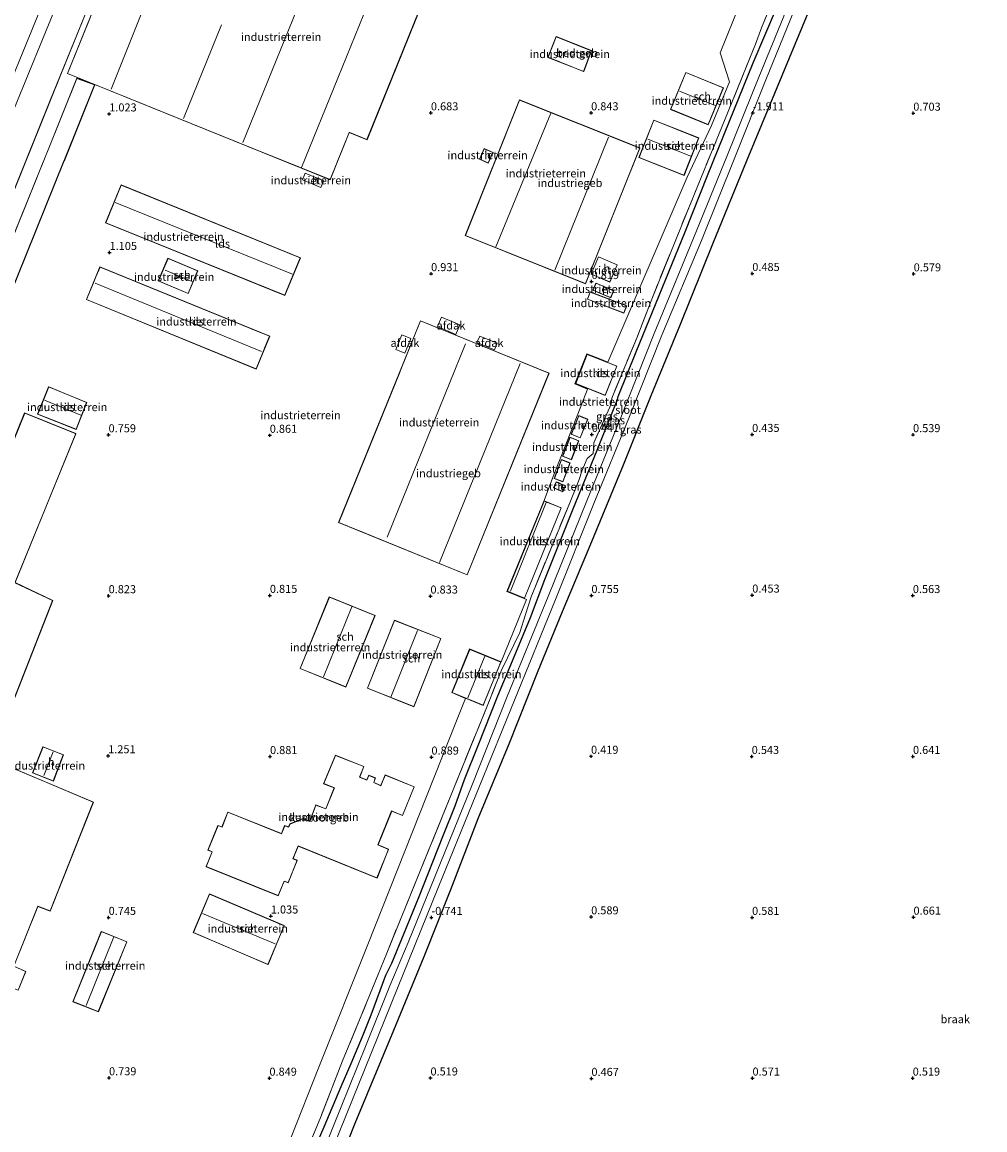
# Model space of a CAD drawing. Units: metres. Extents: x 259992 to 265230, y 591311 to 594003.
# Drawn here: x 260973 to 261272, y 592484 to 592828 of the extents above; entities that cross this region are included whole.
import ezdxf
from ezdxf.enums import TextEntityAlignment as Align

# ---------------------------------------------------------------- set-up
doc = ezdxf.new("R2010")
doc.units = ezdxf.units.M
doc.linetypes.add('IE-TERREINAFSCHEIDING', pattern=[10, 8, -2])
doc.layers.get('0').update_dxf_attribs({"lineweight": 25})
doc.layers.add('B-ME-GW-HOOGTEPUNT-S-B1', color=10, linetype='Continuous')
doc.layers.add('B-ME-GW-INSTEEKWATERGANG-L-B1', color=10, linetype='Continuous')
for name, color, linetype, lineweight in [('B-ME-IE-GRASLAND-GV-B6', 93, 'Continuous', 18), ('B-ME-IE-GRONDWERKLIJN-GROND_INGERICHT-GV-B6', 253, 'Continuous', 18), ('B-ME-IE-GRONDWERKLIJN-GROND_NIETINGERICHT-GV-B6', 253, 'Continuous', 18), ('B-ME-IE-HULPGEOMETRIE-L-B1', 53, 'Continuous', 18), ('B-ME-IE-TERREINAFSCHEIDING-RASTERHEKWERK-L-B1', 8, 'IE-TERREINAFSCHEIDING', 18), ('B-ME-KG-KADASTRAAL-DAKRAND-L-B1', 13, 'Continuous', 18), ('B-ME-KG-KADASTRAAL-DAKRAND-L-B2', 13, 'Continuous', 18), ('B-ME-KG-KADASTRAAL-NOKLIJN-L-B1', 13, 'Continuous', 18), ('B-ME-OG-BEBOUWING-GV-B6', 173, 'Continuous', 18), ('B-ME-OG-BEBOUWING-GV-B7', 173, 'Continuous', 18), ('B-ME-OG-WATER-GV-B6', 153, 'Continuous', 18)]:
    doc.layers.add(name, color=color, linetype=linetype, lineweight=lineweight)
doc.styles.add('NLCS-ISO', font='NLCS-ISO.TTF')

# ---------------------------------------------------------------- blocks, each defined once
blk = doc.blocks.new('hoogtepunt')
for p, q in [((-0.5, 0), (0.5, 0)), ((0, 0.5), (0, -0.5))]:
    blk.add_line(p, q)

msp = doc.modelspace()

# ---------------------------------------------------------------- linework, layer by layer
at = {"layer": 'B-ME-GW-INSTEEKWATERGANG-L-B1'}
for points in [[(261061.99, 592450.497, 0.643), (261069.858, 592468.994, 0.719), (261076.599, 592485.953, 0.629), (261088.61, 592514.898, 0.665), (261097.972, 592537.837, 0.637), (261106.261, 592558.611, 0.789), (261114.83, 592580.649, 0.579), (261124.397, 592603.951, 0.649), (261133.436, 592626.574, 0.715), (261141.007, 592645.098, 0.701), (261149.605, 592665.533, 0.693), (261159.946, 592690.694, 0.631), (261168.615, 592712.167, 0.637), (261177.673, 592734.356, 0.651), (261187.752, 592759.352, 0.481), (261198.454, 592785.452, 0.587), (261209.263, 592811.723, 0.905), (261219.633, 592836.814, 0.921), (261229.007, 592859.496, 0.961), (261239.113, 592884.558, 0.923), (261249.267, 592909.93, 0.895), (261258.893, 592933.712, 0.825), (261265.448, 592951.406, 0.937)], [(261054.27, 592455.672, 0.543), (261066.932, 592484.816, 0.441), (261072.164, 592497.381, 0.759), (261075.28, 592504.538, 0.499), (261078.865, 592512.901, 0.421), (261081.508, 592519.609, 0.501), (261086.075, 592532.017, 0.393), (261087.953, 592535.737, 0.741), (261091.817, 592545.074, 0.689), (261096.439, 592556.47, 0.727), (261103.846, 592575.118, 0.763), (261107.651, 592584.595, 0.707), (261110.588, 592592.794, 0.705), (261114.836, 592603.411, 0.781), (261120.959, 592618.796, 0.795), (261126.546, 592632.188, 0.849), (261131.072, 592643.157, 0.789), (261135.526, 592655.049, 0.689), (261144.126, 592676.492, 0.599), (261151.953, 592695.746, 0.477), (261158.149, 592710.927, 0.461), (261158.294, 592711.858, 0.405), (261163.95, 592725.803, 0.521), (261179.113, 592763.094, 0.919), (261186.097, 592780.556, 0.821), (261192.969, 592797.5, 1.017), (261200.321, 592815.627, 1.181), (261211.184, 592841.217, 1.027)]]:
    msp.add_polyline3d(points, dxfattribs=at)
at = {"layer": 'B-ME-IE-GRASLAND-GV-B6'}
for points in [[(261067.425, 592472.858, -1.85), (261077.66, 592498.237, -1.85), (261089.701, 592527.927, -1.85), (261102.489, 592559.409, -1.85), (261115.255, 592590.746, -1.85), (261126.124, 592617.497, -1.85), (261138.874, 592648.743, -1.85), (261150.769, 592678.647, -1.85), (261161.637, 592705.205, -1.85), (261171.867, 592730.954, -1.85), (261184.23, 592760.339, -1.85), (261194.621, 592786.198, -1.85), (261204.251, 592810.327, -1.85), (261215.195, 592837.358, -1.85), (261223.163, 592856.671, -1.85), (261233.199, 592881.083, -1.85), (261244.494, 592908.884, -1.85), (261255.423, 592935.688, -1.85), (261262.403, 592952.745, -1.85)], [(261262.403, 592952.745, -1.85), (261265.448, 592951.406, 0.937), (261258.893, 592933.712, 0.825), (261249.267, 592909.93, 0.895), (261239.113, 592884.558, 0.923), (261229.007, 592859.496, 0.961), (261219.633, 592836.814, 0.921), (261209.263, 592811.723, 0.905), (261198.454, 592785.452, 0.587), (261187.752, 592759.352, 0.481), (261177.673, 592734.356, 0.651), (261168.615, 592712.167, 0.637), (261159.946, 592690.694, 0.631), (261149.605, 592665.533, 0.693), (261141.007, 592645.098, 0.701), (261133.436, 592626.574, 0.715), (261124.397, 592603.951, 0.649), (261114.83, 592580.649, 0.579), (261106.261, 592558.611, 0.789), (261097.972, 592537.837, 0.637), (261088.61, 592514.898, 0.665), (261076.599, 592485.953, 0.629), (261069.858, 592468.994, 0.719)], [(261055.804, 592463.658, 0.648), (261065.859, 592487.926, 0.842), (261072.603, 592505.368, 0.834), (261077.949, 592518.12, 0.748), (261083.595, 592531.992, 0.612), (261086.379, 592538.856, 0.55), (261096.893, 592564.685, 0.616), (261107.201, 592590.149, 0.536), (261117.559, 592615.594, 0.672), (261122.036, 592626.778, 0.746), (261127.705, 592638.506, 0.878), (261129.541, 592644.086, 0.612), (261131.244, 592649.624, 0.682), (261143.263, 592678.876, 0.686), (261146.242, 592686.127, 0.706), (261147.002, 592688.671, 0.596), (261148.731, 592692.646, 0.616), (261150.568, 592694.21, 0.494), (261150.717, 592697.448, 0.554), (261156.143, 592709.488, 0.5), (261156.306, 592711.42, 0.55), (261164.273, 592730.346, 0.586), (261168.533, 592741.617, 0.73), (261178.166, 592765.416, 0.616), (261185.074, 592782.306, 0.66), (261192.524, 592800.53, 0.764), (261201.004, 592821.44, 0.764), (261202.891, 592826.476, 0.696), (261212.37, 592849.561, 0.67)], [(261054.27, 592455.672, 0.543), (261066.932, 592484.816, 0.441), (261072.164, 592497.381, 0.759), (261075.28, 592504.538, 0.499), (261078.865, 592512.901, 0.421), (261081.508, 592519.609, 0.501), (261086.075, 592532.017, 0.393), (261087.953, 592535.737, 0.741), (261091.817, 592545.074, 0.689), (261096.439, 592556.47, 0.727), (261103.846, 592575.118, 0.763), (261107.651, 592584.595, 0.707), (261110.588, 592592.794, 0.705), (261114.836, 592603.411, 0.781), (261120.959, 592618.796, 0.795), (261126.546, 592632.188, 0.849), (261131.072, 592643.157, 0.789), (261135.526, 592655.049, 0.689), (261144.126, 592676.492, 0.599), (261151.953, 592695.746, 0.477), (261158.149, 592710.927, 0.461), (261158.294, 592711.858, 0.405), (261163.95, 592725.803, 0.521), (261179.113, 592763.094, 0.919), (261186.097, 592780.556, 0.821), (261192.969, 592797.5, 1.017), (261200.321, 592815.627, 1.181), (261211.184, 592841.217, 1.027)], [(261211.184, 592841.217, 1.027), (261200.321, 592815.627, 1.181), (261192.969, 592797.5, 1.017), (261186.097, 592780.556, 0.821), (261179.113, 592763.094, 0.919), (261163.95, 592725.803, 0.521), (261158.294, 592711.858, 0.405), (261158.149, 592710.927, 0.461), (261151.953, 592695.746, 0.477), (261144.126, 592676.492, 0.599), (261135.526, 592655.049, 0.689), (261131.072, 592643.157, 0.789), (261126.546, 592632.188, 0.849), (261120.959, 592618.796, 0.795), (261114.836, 592603.411, 0.781), (261110.588, 592592.794, 0.705), (261107.651, 592584.595, 0.707), (261103.846, 592575.118, 0.763), (261096.439, 592556.47, 0.727), (261091.817, 592545.074, 0.689), (261087.953, 592535.737, 0.741), (261086.075, 592532.017, 0.393), (261081.508, 592519.609, 0.501), (261078.865, 592512.901, 0.421), (261075.28, 592504.538, 0.499), (261072.164, 592497.381, 0.759), (261066.932, 592484.816, 0.441), (261054.27, 592455.672, 0.543)], [(261213.139, 592838.27, -1.85), (261202.029, 592811.209, -1.85), (261192.341, 592786.986, -1.85), (261181.697, 592761.076, -1.85), (261169.499, 592731.429, -1.85), (261158.941, 592704.824, -1.85), (261148.607, 592679.486, -1.85), (261136.585, 592649.749, -1.85), (261123.846, 592618.576, -1.85), (261112.971, 592591.187, -1.85), (261101.568, 592563.12, -1.85), (261093.068, 592542.16, -1.85), (261087.36, 592528.663, -1.85), (261079.984, 592510.332, -1.85), (261072.173, 592491.071, -1.85), (261062.282, 592466.349, -1.85)]]:
    msp.add_polyline3d(points, dxfattribs=at)
at = {"layer": 'B-ME-IE-GRONDWERKLIJN-GROND_INGERICHT-GV-B6'}
for points in [[(260875.655, 592479.712, 0.562), (260854.029, 592488.665, 0.706), (260854.332, 592489.414, 0.314), (260902.807, 592609.118, 0.674), (260934.427, 592687.067, 0.7), (260946.731, 592717.4, 0.7), (260953.152, 592733.081, 0.704), (260984.85, 592811.457, -0.012), (261028.259, 592918.505, 0.708), (261062.78, 593003.617, 0.53), (261074.4, 593032.58, 0.366), (261089.436, 593026.674, 0.746), (261096.664, 593044.801, 0.708)], [(261080.251, 592791.71, 0.563), (261104.625, 592851.991, 1.839), (261017.451, 592887.239, 0.455), (261014.97, 592881.281, 0.705), (260987.088, 592812.319, 0.705), (261068.784, 592779.289, 0.619), (261074.712, 592793.95, 1.935), (261080.251, 592791.71, 0.563)], [(261048.031, 592459.859, 0.812), (261065.268, 592503.341, 0.834), (261080.508, 592541.492, 0.56), (261108.062, 592611.106, 0.832), (261110.123, 592616.284, 0.738), (261110.839, 592618.051, 0.738), (261106.571, 592619.821, 0.738), (261112.149, 592633.429, 0.738), (261121.915, 592629.429, 0.822), (261129.864, 592648.789, 0.822), (261123.749, 592651.269, 0.822), (261135.263, 592679.563, 0.822), (261137.894, 592686.528, 0.822), (261145.768, 592706.423, 0.786), (261148.837, 592714.18, 0.786), (261144.821, 592715.809, 0.786), (261148.592, 592725.202, 0.786), (261152.591, 592723.581, 0.938), (261155.157, 592722.54, 0.844), (261179.745, 592780.105, 0.77), (261187.347, 592796.171, 0.7), (261192.981, 592809.68, 0.516), (261190.076, 592818.735, 0.74), (261209.417, 592866.806, 0.74)], [(261209.417, 592866.806, 0.74), (261190.076, 592818.735, 0.74), (261192.981, 592809.68, 0.516), (261187.347, 592796.171, 0.7), (261179.745, 592780.105, 0.77), (261155.157, 592722.54, 0.844), (261152.591, 592723.581, 0.938), (261148.592, 592725.202, 0.786), (261144.821, 592715.809, 0.786), (261148.837, 592714.18, 0.786), (261145.768, 592706.423, 0.786), (261137.894, 592686.528, 0.822), (261135.263, 592679.563, 0.822), (261123.749, 592651.269, 0.822), (261129.864, 592648.789, 0.822), (261121.915, 592629.429, 0.822), (261112.149, 592633.429, 0.738), (261106.571, 592619.821, 0.738), (261110.839, 592618.051, 0.738), (261110.123, 592616.284, 0.738), (261108.062, 592611.106, 0.832), (261080.508, 592541.492, 0.56), (261065.268, 592503.341, 0.834), (261048.031, 592459.859, 0.812)], [(261212.37, 592849.561, 0.67), (261202.891, 592826.476, 0.696), (261201.004, 592821.44, 0.764), (261192.524, 592800.53, 0.764), (261185.074, 592782.306, 0.66), (261178.166, 592765.416, 0.616), (261168.533, 592741.617, 0.73), (261164.273, 592730.346, 0.586), (261156.306, 592711.42, 0.55), (261156.143, 592709.488, 0.5), (261150.717, 592697.448, 0.554), (261150.568, 592694.21, 0.494), (261148.731, 592692.646, 0.616), (261147.002, 592688.671, 0.596), (261146.242, 592686.127, 0.706), (261143.263, 592678.876, 0.686), (261131.244, 592649.624, 0.682), (261129.541, 592644.086, 0.612), (261127.705, 592638.506, 0.878), (261122.036, 592626.778, 0.746), (261117.559, 592615.594, 0.672), (261107.201, 592590.149, 0.536), (261096.893, 592564.685, 0.616), (261086.379, 592538.856, 0.55), (261083.595, 592531.992, 0.612), (261077.949, 592518.12, 0.748), (261072.603, 592505.368, 0.834), (261065.859, 592487.926, 0.842), (261055.804, 592463.658, 0.648)], [(261136.5, 592817.309, 0.573), (261147.618, 592812.892, 0.627), (261149.999, 592819.396, 0.563), (261150.008, 592819.419, 0.561), (261139.064, 592823.765, 0.567), (261136.5, 592817.309, 0.573)], [(261174.641, 592801.157, 0.717), (261186.35, 592796.382, 0.547), (261191.036, 592807.871, 0.277), (261179.328, 592812.647, 0.501), (261174.641, 592801.157, 0.717)], [(261127.638, 592804.133, 0.479), (261110.748, 592761.911, 0.703), (261148.194, 592746.932, 0.515), (261165.083, 592789.154, 0.725), (261127.638, 592804.133, 0.479)], [(261183.392, 592792.274, 0.483), (261169.36, 592797.814, 0.475), (261164.766, 592786.179, 0.611), (261178.798, 592780.639, 0.539), (261183.392, 592792.274, 0.483)], [(261119.407, 592787.754, 0.597), (261116.683, 592788.953, 0.527), (261115.225, 592785.642, 0.555), (261117.949, 592784.442, 0.593), (261119.407, 592787.754, 0.597)], [(261060.165, 592779.206, 0.712), (261065.906, 592776.85, 0.762), (261066.771, 592778.925, 0.672), (261060.969, 592781.357, 0.634), (261060.165, 592779.206, 0.712)], [(260998.961, 592765.892, 0.614), (261054.716, 592743.315, 0.666), (261059.53, 592755.017, 0.794), (261003.818, 592777.657, 0.57), (260998.961, 592765.892, 0.614)], [(261015.335, 592747.835, 0.786), (261024.638, 592743.867, 0.754), (261027.648, 592750.95, 0.806), (261018.35, 592754.876, 0.786), (261015.335, 592747.835, 0.786)], [(261149.91, 592749.919, 0.377), (261155.77, 592747.46, 0.659), (261158.041, 592752.872, 0.509), (261152.181, 592755.331, 0.569), (261149.91, 592749.919, 0.377)], [(261049.99, 592730.67, 0.594), (260997.198, 592752.213, 0.712), (260993.013, 592742.001, 0.668), (261045.775, 592720.429, 0.578), (261049.99, 592730.67, 0.594)], [(261160.996, 592740.117, 0.637), (261149.617, 592744.414, 0.471), (261148.747, 592742.112, 0.517), (261160.127, 592737.815, 0.647), (261160.996, 592740.117, 0.637)], [(261151.403, 592747.156, 0.641), (261150.461, 592744.922, 0.571), (261156.007, 592742.584, 0.613), (261156.948, 592744.818, 0.585), (261151.403, 592747.156, 0.641)], [(261096.857, 592735.428, 0.798), (261071.366, 592672.683, 0.586), (261111.38, 592656.427, 0.692), (261136.871, 592719.172, 0.528), (261096.857, 592735.428, 0.798)], [(261157.923, 592721.341, 0.759), (261148.665, 592725.017, 0.757), (261145.043, 592715.893, 0.729), (261154.301, 592712.217, 0.765), (261157.923, 592721.341, 0.759)], [(260993.141, 592710.009, 0.588), (260981.253, 592714.911, 0.618), (260977.823, 592706.419, 0.582), (260989.807, 592701.62, 0.676), (260993.141, 592710.009, 0.588)], [(260944.852, 592471.865, 0.646), (260968.063, 592528.793, 2.135), (260971.763, 592527.289, 2.225), (260974.165, 592533.152, 2.355), (260970.451, 592534.78, 2.269), (260977.88, 592553.354, 1.631), (260981.765, 592551.921, 1.527), (260995.169, 592585.826, 2.121), (260963.146, 592599.288, 2.513), (260982.513, 592648.489, 0.927), (260970.857, 592654.018, 0.927), (260989.739, 592700.35, 0.927), (260973.795, 592706.809, 0.809), (260935.083, 592611.308, 0.665), (260936.068, 592610.865, 0.589), (260912.306, 592552.599, 0.847), (260896.178, 592512.494, 0.789), (260891.484, 592501.065, 0.743), (260884.695, 592484.332, 0.837), (260882.647, 592479.476, 0.891)], [(261148.875, 592704.818, 0.561), (261146.079, 592705.961, 0.585), (261143.697, 592700.136, 0.681), (261146.493, 592698.993, 0.607), (261148.875, 592704.818, 0.561)], [(261146.079, 592698.117, 0.639), (261143.318, 592699.2, 0.553), (261141.016, 592693.334, 0.721), (261143.777, 592692.25, 0.675), (261146.079, 592698.117, 0.639)], [(261143.35, 592691.243, 0.707), (261140.68, 592692.264, 0.657), (261138.444, 592686.418, 0.645), (261141.114, 592685.398, 0.759), (261143.35, 592691.243, 0.707)], [(261141.948, 592684.15, 0.669), (261139.026, 592685.366, 0.741), (261138.246, 592683.49, 0.681), (261141.168, 592682.275, 0.697), (261141.948, 592684.15, 0.669)], [(261140.637, 592677.283, 0.777), (261135.291, 592679.456, 0.797), (261123.864, 592651.331, 0.689), (261129.211, 592649.158, 0.747), (261140.637, 592677.283, 0.777)], [(261059.44, 592627.307, 0.746), (261073.663, 592621.522, 0.736), (261082.738, 592643.831, 0.52), (261068.515, 592649.616, 0.65), (261059.44, 592627.307, 0.746)], [(261088.782, 592642.368, 0.604), (261080.365, 592621.168, 0.676), (261094.808, 592615.434, 0.554), (261103.225, 592636.635, 0.604), (261088.782, 592642.368, 0.604)], [(261121.882, 592629.363, 0.691), (261112.175, 592633.342, 0.519), (261106.641, 592619.842, 0.533), (261116.348, 592615.863, 0.757), (261121.882, 592629.363, 0.691)], [(260976.27, 592594.908, 0.61), (260982.738, 592592.323, 0.602), (260985.888, 592600.482, 0.614), (260979.483, 592603.024, 0.542), (260976.27, 592594.908, 0.61)], [(261070.39, 592600.39, 0.733), (261066.754, 592591.498, 0.873), (261070.032, 592590.189, 0.771), (261067.429, 592583.728, 0.883), (261064.294, 592584.915, 0.685), (261062.421, 592579.839, 0.999), (261060.306, 592580.677, 0.823), (261056.264, 592579.002, 0.881), (261055.847, 592578.087, 0.745), (261054.632, 592578.496, 0.827), (261053.647, 592575.989, 0.857), (261036.983, 592582.694, 0.735), (261035.127, 592578.094, 0.683), (261033.908, 592578.544, 0.737), (261030.785, 592570.889, 0.697), (261032.083, 592570.331, 0.757), (261030.18, 592565.709, 0.725), (261052.65, 592556.664, 0.721), (261054.463, 592561.2, 0.791), (261055.741, 592560.748, 0.741), (261058.548, 592567.708, 0.841), (261057.289, 592568.212, 0.815), (261058.858, 592572.087, 0.795), (261083.351, 592562.196, 0.805), (261086.967, 592571.133, 0.763), (261083.691, 592572.501, 0.699), (261087.903, 592583, 0.795), (261091.248, 592581.607, 0.797), (261094.911, 592590.567, 0.785), (261085.906, 592594.267, 0.739), (261084.526, 592590.956, 0.789), (261082.369, 592591.871, 0.727), (261082.879, 592593.305, 0.877), (261080.756, 592594.148, 0.809), (261080.133, 592592.676, 0.875), (261077.994, 592593.584, 0.781), (261079.275, 592596.892, 0.829), (261070.444, 592600.369, 0.761), (261070.39, 592600.39, 0.733)], [(261054.525, 592547.384, 0.816), (261031.24, 592557.225, 0.958), (261026.217, 592545.224, 0.968), (261049.464, 592535.279, 0.838), (261054.525, 592547.384, 0.816)], [(261005.594, 592542.385, 0.572), (260997.613, 592545.588, 0.68), (260988.798, 592523.745, 0.666), (260996.717, 592520.585, 0.768), (261005.594, 592542.385, 0.572)]]:
    msp.add_polyline3d(points, dxfattribs=at)
at = {"layer": 'B-ME-IE-GRONDWERKLIJN-GROND_NIETINGERICHT-GV-B6'}
msp.add_polyline3d([(261069.858, 592468.994, 0.719), (261076.599, 592485.953, 0.629), (261088.61, 592514.898, 0.665), (261097.972, 592537.837, 0.637), (261106.261, 592558.611, 0.789), (261114.83, 592580.649, 0.579), (261124.397, 592603.951, 0.649), (261133.436, 592626.574, 0.715), (261141.007, 592645.098, 0.701), (261149.605, 592665.533, 0.693), (261159.946, 592690.694, 0.631), (261168.615, 592712.167, 0.637), (261177.673, 592734.356, 0.651), (261187.752, 592759.352, 0.481), (261198.454, 592785.452, 0.587), (261209.263, 592811.723, 0.905), (261219.633, 592836.814, 0.921), (261229.007, 592859.496, 0.961), (261239.113, 592884.558, 0.923), (261249.267, 592909.93, 0.895), (261258.893, 592933.712, 0.825), (261265.448, 592951.406, 0.937), (261524.43, 592837.469, 0.515)], dxfattribs=at)
at = {"layer": 'B-ME-IE-HULPGEOMETRIE-L-B1'}
msp.add_polyline3d([(261048.031, 592459.859, 0.812), (261065.268, 592503.341, 0.834), (261080.508, 592541.492, 0.56), (261108.062, 592611.106, 0.832), (261110.123, 592616.284, 0.738), (261110.839, 592618.051, 0.738), (261106.571, 592619.821, 0.738), (261112.149, 592633.429, 0.738), (261121.915, 592629.429, 0.822), (261129.864, 592648.789, 0.822), (261123.749, 592651.269, 0.822), (261135.263, 592679.563, 0.822), (261137.894, 592686.528, 0.822), (261145.768, 592706.423, 0.786), (261148.837, 592714.18, 0.786), (261144.821, 592715.809, 0.786), (261148.592, 592725.202, 0.786), (261152.591, 592723.581, 0.938), (261155.157, 592722.54, 0.844), (261179.745, 592780.105, 0.77), (261187.347, 592796.171, 0.7), (261192.981, 592809.68, 0.516), (261190.076, 592818.735, 0.74), (261209.417, 592866.806, 0.74)], dxfattribs=at)
at = {"layer": 'B-ME-IE-TERREINAFSCHEIDING-RASTERHEKWERK-L-B1'}
msp.add_polyline3d([(261212.37, 592849.561, 0.67), (261202.891, 592826.476, 0.696), (261201.004, 592821.44, 0.764), (261192.524, 592800.53, 0.764), (261185.074, 592782.306, 0.66), (261178.166, 592765.416, 0.616), (261168.533, 592741.617, 0.73), (261164.273, 592730.346, 0.586), (261156.306, 592711.42, 0.55), (261156.143, 592709.488, 0.5), (261150.717, 592697.448, 0.554), (261150.568, 592694.21, 0.494), (261148.731, 592692.646, 0.616), (261147.002, 592688.671, 0.596), (261146.242, 592686.127, 0.706), (261143.263, 592678.876, 0.686), (261131.244, 592649.624, 0.682), (261129.541, 592644.086, 0.612), (261127.705, 592638.506, 0.878), (261122.036, 592626.778, 0.746), (261117.559, 592615.594, 0.672), (261107.201, 592590.149, 0.536), (261096.893, 592564.685, 0.616), (261086.379, 592538.856, 0.55), (261083.595, 592531.992, 0.612), (261077.949, 592518.12, 0.748), (261072.603, 592505.368, 0.834), (261065.859, 592487.926, 0.842), (261055.804, 592463.658, 0.648)], dxfattribs=at)
at = {"layer": 'B-ME-KG-KADASTRAAL-DAKRAND-L-B1'}
for points in [[(261017.478, 592887.174, 7.986), (260987.153, 592812.347, 7.984), (261049.967, 592786.951, 8.324), (261050.208, 592786.853, 9.59), (261068.756, 592779.354, 9.536), (261074.684, 592794.015, 9.39), (261074.867, 592793.941, 6.562), (261080.223, 592791.776, 6.896), (261104.559, 592851.963, 6.888), (261099.662, 592853.943, 6.54), (261099.404, 592854.048, 9.556), (261080.305, 592861.771, 9.654), (261080.047, 592861.875, 8.366), (261017.478, 592887.174, 7.986)], [(260998.595, 592845.486, 15.49), (260981.652, 592803.683, 15.662), (260964.044, 592760.147, 15.67), (260950.131, 592725.836, 15.642), (260933.434, 592684.754, 15.564), (260917.359, 592645.126, 15.528), (260901.495, 592606.012, 15.52), (260886.413, 592568.769, 15.538), (260870.452, 592529.355, 15.538), (260853.964, 592488.637, 15.218)], [(261147.589, 592812.958, 4.981), (261136.565, 592817.337, 4.941), (261139.092, 592823.7, 3.573), (261149.943, 592819.39, 3.605), (261147.589, 592812.958, 4.981)], [(261174.707, 592801.185, 4.335), (261186.322, 592796.447, 4.493), (261190.971, 592807.844, 4.497), (261179.356, 592812.582, 4.297), (261174.707, 592801.185, 4.335)], [(261165.019, 592789.126, 7.883), (261127.666, 592804.068, 8.063), (261110.813, 592761.939, 7.933), (261148.166, 592746.997, 7.741), (261165.019, 592789.126, 7.883)], [(261178.77, 592780.704, 5.087), (261183.327, 592792.246, 4.881), (261169.388, 592797.749, 4.881), (261164.831, 592786.207, 5.149), (261178.77, 592780.704, 5.087)], [(261115.291, 592785.668, 3.467), (261117.924, 592784.508, 3.537), (261119.342, 592787.728, 3.539), (261116.709, 592788.887, 3.485), (261115.291, 592785.668, 3.467)], [(261066.706, 592778.898, 3.934), (261060.998, 592781.291, 3.934), (261060.229, 592779.234, 3.934), (261065.879, 592776.915, 3.934), (261066.706, 592778.898, 3.934)], [(261003.846, 592777.592, 5.574), (261001.757, 592772.533, 6.252), (260999.537, 592767.156, 5.46), (260999.027, 592765.919, 2.446), (261054.689, 592743.38, 2.446), (261055.237, 592744.713, 5.466), (261059.465, 592754.989, 5.466), (261003.846, 592777.592, 5.574)], [(261027.582, 592750.923, 2.446), (261018.376, 592754.811, 2.446), (261015.401, 592747.861, 2.446), (261024.611, 592743.932, 2.446), (261027.582, 592750.923, 2.446)], [(261157.976, 592752.845, 3.303), (261152.208, 592755.265, 3.311), (261149.976, 592749.946, 3.351), (261155.744, 592747.526, 3.319), (261157.976, 592752.845, 3.303)], [(261049.925, 592730.643, 2.328), (261046.766, 592731.931, 2.446), (260997.226, 592752.148, 2.446), (260995.976, 592749.097, 5.46), (260995.229, 592747.274, 6.252), (260993.079, 592742.028, 5.462), (261045.748, 592720.495, 5.466), (261047.855, 592725.614, 5.466), (261048.603, 592727.431, 5.466), (261049.925, 592730.643, 2.328)], [(261160.932, 592740.088, 3.345), (261149.646, 592744.35, 3.163), (261148.812, 592742.141, 3.163), (261160.098, 592737.879, 3.345), (261160.932, 592740.088, 3.345)], [(261156.883, 592744.792, 3.285), (261151.43, 592747.091, 3.237), (261150.527, 592744.949, 3.229), (261155.98, 592742.65, 3.289), (261156.883, 592744.792, 3.285)], [(261136.805, 592719.144, 7.749), (261102.444, 592733.104, 7.845), (261102.186, 592733.209, 6.339), (261096.884, 592735.363, 6.253), (261090.556, 592719.785, 6.229), (261090.5, 592719.647, 4.239), (261071.431, 592672.71, 4.059), (261077.088, 592670.412, 4.195), (261077.363, 592670.3, 7.711), (261111.353, 592656.492, 7.621), (261136.805, 592719.144, 7.749)], [(261157.858, 592721.313, 5.521), (261148.693, 592724.952, 5.589), (261145.108, 592715.921, 5.589), (261154.273, 592712.282, 5.521), (261157.858, 592721.313, 5.521)], [(260993.076, 592709.982, 5.124), (260981.281, 592714.845, 5.116), (260977.888, 592706.447, 5.024), (260989.779, 592701.685, 5.062), (260993.076, 592709.982, 5.124)], [(260954.84, 592659.915, 10.038), (260973.822, 592706.744, 10.096), (260987.728, 592701.111, 11.71), (260989.674, 592700.323, 8.49), (260970.877, 592654.2, 8.456)], [(261148.809, 592704.791, 3.023), (261146.106, 592705.896, 3.023), (261143.762, 592700.164, 3.023), (261146.466, 592699.059, 3.023), (261148.809, 592704.791, 3.023)], [(261146.014, 592698.088, 2.991), (261143.346, 592699.136, 2.991), (261141.081, 592693.362, 2.991), (261143.749, 592692.315, 2.991), (261146.014, 592698.088, 2.991)], [(261141.085, 592685.462, 3.025), (261143.285, 592691.215, 3.025), (261140.708, 592692.2, 3.025), (261138.509, 592686.447, 3.025), (261141.085, 592685.462, 3.025)], [(261141.882, 592684.124, 2.967), (261139.053, 592685.3, 2.967), (261138.311, 592683.517, 2.967), (261141.141, 592682.34, 2.967), (261141.882, 592684.124, 2.967)], [(261129.184, 592649.223, 3.555), (261140.572, 592677.256, 3.515), (261135.318, 592679.39, 3.251), (261123.929, 592651.358, 3.555), (261129.184, 592649.223, 3.555)], [(260970.793, 592653.993, 11.638), (260982.449, 592648.464, 10.214), (260963.15, 592599.434, 10.058)], [(261082.672, 592643.803, 5.351), (261068.542, 592649.551, 5.381), (261059.505, 592627.335, 5.263), (261073.635, 592621.587, 5.285), (261082.672, 592643.803, 5.351)], [(261103.16, 592636.606, 4.677), (261088.81, 592642.303, 4.679), (261080.43, 592621.196, 4.679), (261094.78, 592615.499, 4.679), (261103.16, 592636.606, 4.677)], [(261116.321, 592615.928, 4.631), (261121.816, 592629.336, 4.577), (261112.202, 592633.277, 4.577), (261106.706, 592619.869, 4.577), (261116.321, 592615.928, 4.631)], [(260985.823, 592600.454, 7.682), (260979.511, 592602.959, 7.64), (260976.335, 592594.936, 7.638), (260982.709, 592592.388, 7.682), (260985.823, 592600.454, 7.682)], [(261070.418, 592600.325, 4.227), (261066.82, 592591.526, 4.209), (261070.097, 592590.217, 4.295), (261067.457, 592583.664, 4.243), (261064.324, 592584.85, 4.255), (261062.45, 592579.774, 4.227), (261060.306, 592580.623, 4.179), (261056.301, 592578.963, 4.189), (261055.874, 592578.025, 4.171), (261054.661, 592578.433, 4.159), (261053.676, 592575.924, 4.177), (261037.011, 592582.629, 4.279), (261035.155, 592578.031, 4.205), (261033.936, 592578.481, 4.205), (261030.85, 592570.916, 4.307), (261032.148, 592570.357, 4.301), (261030.245, 592565.737, 4.293), (261052.623, 592556.729, 4.275), (261054.435, 592561.263, 4.269), (261055.713, 592560.811, 4.275), (261058.483, 592567.681, 4.255), (261057.224, 592568.185, 4.247), (261058.83, 592572.152, 4.213), (261083.324, 592562.261, 4.219), (261086.902, 592571.106, 4.287), (261083.627, 592572.474, 4.285), (261087.875, 592583.065, 4.287), (261091.221, 592581.672, 4.275), (261094.846, 592590.539, 4.255), (261085.933, 592594.201, 4.283), (261084.552, 592590.89, 4.303), (261082.307, 592591.843, 4.299), (261082.816, 592593.277, 4.351), (261080.783, 592594.084, 4.327), (261080.16, 592592.611, 4.301), (261077.93, 592593.557, 4.299), (261079.21, 592596.864, 4.303), (261070.418, 592600.325, 4.227)], [(260963.081, 592599.261, 18.85), (260977.013, 592593.405, 16.326), (260977.235, 592593.311, 11.732), (260995.105, 592585.799, 8.762), (260981.736, 592551.985, 8.57), (260977.852, 592553.418, 9.02), (260970.386, 592534.754, 8.962), (260974.1, 592533.126, 8.028), (260974.081, 592533.079, 8.028), (260971.736, 592527.354, 8.062)], [(261054.46, 592547.357, 0.816), (261031.267, 592557.159, 0.958), (261026.282, 592545.251, 0.968), (261049.437, 592535.344, 0.838), (261054.46, 592547.357, 0.816)], [(260997.64, 592545.523, 6.974), (260988.863, 592523.772, 7.01), (260996.689, 592520.65, 7.008), (261005.529, 592542.358, 6.922), (260997.64, 592545.523, 6.974)]]:
    msp.add_polyline3d(points, dxfattribs=at)
at = {"layer": 'B-ME-KG-KADASTRAAL-DAKRAND-L-B2'}
msp.add_polyline3d([(260949.243, 592715.819, 10.896), (260952.153, 592717.058, 10.718), (260980.627, 592787.342, 6.444), (260980.722, 592787.544, 7.226), (260990.052, 592810.791, 7.254), (260995.562, 592808.796, 6.184), (260986.223, 592785.522, 6.862), (260986.018, 592785.182, 6.224), (260956.881, 592713.101, 10.268), (260954.044, 592705.835, 10.39), (260953.793, 592705.162, 10.452), (260943.753, 592709.188, 11.384), (260946.66, 592716.443, 11.382), (260948.737, 592715.676, 11.204), (260949.243, 592715.819, 10.896)], dxfattribs=at)
at = {"layer": 'B-ME-KG-KADASTRAAL-NOKLIJN-L-B1'}
for p, q in [((261071.61, 592864.883, 9.81), (261041.643, 592790.875, 9.732)), ((261023.175, 592798.325, 9.782), (261035.022, 592827.421, 9.852)), ((261188.453, 592802.328, 4.923), (261177.37, 592806.834, 4.871)), ((261137.405, 592799.951, 9.585), (261120.322, 592758.438, 9.629)), ((261138.595, 592751.159, 9.637), (261155.363, 592792.512, 9.663)), ((261167.505, 592791.851, 6.853), (261180.903, 592786.589, 6.889)), ((261001.988, 592772.205, 6.308), (261057.078, 592749.972, 6.408)), ((261025.909, 592747.657, 5.646), (261017.515, 592751.19, 5.594)), ((261047.424, 592725.905, 5.974), (260995.749, 592747.095, 6.116)), ((261086.483, 592668.137, 9.657), (261110.839, 592728.282, 9.681)), ((261102.742, 592660.334, 9.333), (261127.846, 592722.183, 9.345)), ((260991.26, 592706.115, 6.158), (260979.924, 592710.794, 6.104)), ((261124.844, 592651.411, 4.283), (261135.92, 592678.912, 4.283)), ((261075.536, 592646.451, 6.039), (261066.743, 592624.718, 6.071)), ((261087.669, 592618.459, 9.075), (261095.964, 592639.109, 9.027)), ((261111.563, 592618.187, 5.449), (261116.864, 592631.113, 5.483)), ((260979.727, 592594.052, 8.154), (260982.658, 592601.403, 8.15)), ((261051.697, 592541.781, 6.584), (261029.109, 592551.207, 6.538)), ((261001.577, 592543.9, 7.476), (260992.884, 592522.546, 7.5))]:
    msp.add_line(p, q, dxfattribs=at)
for points in [[(261061.264, 593037.301, 19.856), (261058.759, 593030.942, 19.874), (261042.204, 592989.253, 19.852), (261024.81, 592946.469, 20.036), (261011.168, 592912.671, 20.054), (260995.254, 592873.577, 20.064), (260979.937, 592835.509, 20.076), (260964.154, 592796.821, 20.074), (260947.98, 592757.129, 20.094), (260931.941, 592717.427, 20.052), (260913.848, 592672.803, 20.098), (260895.888, 592628.486, 20.086), (260878.818, 592586.473, 20.106), (260841.446, 592494.279, 19.964)], [(260845.322, 592492.769, 19.794), (260857.308, 592521.972, 19.812), (260871.765, 592557.765, 19.794), (260885.135, 592590.772, 19.816), (260898.048, 592622.325, 19.856), (260911.844, 592656.541, 19.822), (260926.521, 592692.767, 19.84), (260940.437, 592727.038, 19.846), (260956.542, 592766.814, 19.87), (260969.743, 592799.31, 19.876), (260984.691, 592836.109, 19.848), (260998.709, 592870.817, 19.794), (261010.748, 592900.595, 19.786), (261024.16, 592933.606, 19.772), (261035.349, 592961.243, 19.794), (261047.104, 592990.196, 19.798), (261057.338, 593014.92, 19.698)], [(261000.664, 592807.425, 9.262), (261010.428, 592831.788, 9.246), (261030.668, 592881.478, 9.24)], [(261059.83, 592783.094, 11.04), (261071.13, 592810.868, 11.048), (261089.993, 592857.365, 10.982)]]:
    msp.add_polyline3d(points, dxfattribs=at)
at = {"layer": 'B-ME-OG-BEBOUWING-GV-B6'}
for points in [[(261052.801, 593041.146, 0.366), (261074.4, 593032.58, 0.366), (261062.78, 593003.617, 0.53), (261028.259, 592918.505, 0.708), (260984.85, 592811.457, -0.012), (260953.152, 592733.081, 0.704), (260946.731, 592717.4, 0.7), (260934.427, 592687.067, 0.7), (260902.807, 592609.118, 0.674), (260854.332, 592489.414, 0.314), (260854.029, 592488.665, 0.706), (260832.344, 592497.456, 0.706), (260851.759, 592545.107, 0.376), (260881.197, 592618.003, 0.088), (260901.2, 592667.266, 0.104), (260921.615, 592717.644, 0.502), (260971.004, 592839.447, 0.53), (260995.656, 592900.394, 0.15), (261001.939, 592915.894, 0.361), (261026.464, 592976.175, 0.379), (261038.192, 593005.132, 0.343), (261052.801, 593041.146, 0.366)], [(261104.625, 592851.991, 1.839), (261080.251, 592791.71, 0.563), (261074.712, 592793.95, 1.935), (261068.784, 592779.289, 0.619), (260987.088, 592812.319, 0.705), (261014.97, 592881.281, 0.705), (261017.451, 592887.239, 0.455), (261104.625, 592851.991, 1.839)], [(261149.999, 592819.396, 0.563), (261147.618, 592812.892, 0.627), (261136.5, 592817.309, 0.573), (261139.064, 592823.765, 0.567), (261150.008, 592819.419, 0.561), (261149.999, 592819.396, 0.563)], [(261191.036, 592807.871, 0.277), (261186.35, 592796.382, 0.547), (261174.641, 592801.157, 0.717), (261179.328, 592812.647, 0.501), (261191.036, 592807.871, 0.277)], [(261165.083, 592789.154, 0.725), (261148.194, 592746.932, 0.515), (261110.748, 592761.911, 0.703), (261127.638, 592804.133, 0.479), (261165.083, 592789.154, 0.725)], [(261183.392, 592792.274, 0.483), (261178.798, 592780.639, 0.539), (261164.766, 592786.179, 0.611), (261169.36, 592797.814, 0.475), (261183.392, 592792.274, 0.483)], [(261119.407, 592787.754, 0.597), (261117.949, 592784.442, 0.593), (261115.225, 592785.642, 0.555), (261116.683, 592788.953, 0.527), (261119.407, 592787.754, 0.597)], [(261066.771, 592778.925, 0.672), (261065.906, 592776.85, 0.762), (261060.165, 592779.206, 0.712), (261060.969, 592781.357, 0.634), (261066.771, 592778.925, 0.672)], [(261059.53, 592755.017, 0.794), (261054.716, 592743.315, 0.666), (260998.961, 592765.892, 0.614), (261003.818, 592777.657, 0.57), (261059.53, 592755.017, 0.794)], [(261027.648, 592750.95, 0.806), (261024.638, 592743.867, 0.754), (261015.335, 592747.835, 0.786), (261018.35, 592754.876, 0.786), (261027.648, 592750.95, 0.806)], [(261158.041, 592752.872, 0.509), (261155.77, 592747.46, 0.659), (261149.91, 592749.919, 0.377), (261152.181, 592755.331, 0.569), (261158.041, 592752.872, 0.509)], [(261049.99, 592730.67, 0.594), (261045.775, 592720.429, 0.578), (260993.013, 592742.001, 0.668), (260997.198, 592752.213, 0.712), (261049.99, 592730.67, 0.594)], [(261160.996, 592740.117, 0.637), (261160.127, 592737.815, 0.647), (261148.747, 592742.112, 0.517), (261149.617, 592744.414, 0.471), (261160.996, 592740.117, 0.637)], [(261156.948, 592744.818, 0.585), (261156.007, 592742.584, 0.613), (261150.461, 592744.922, 0.571), (261151.403, 592747.156, 0.641), (261156.948, 592744.818, 0.585)], [(261111.38, 592656.427, 0.692), (261071.366, 592672.683, 0.586), (261096.857, 592735.428, 0.798), (261136.871, 592719.172, 0.528), (261111.38, 592656.427, 0.692)], [(261109.128, 592734.207, 3.827), (261107.864, 592731.21, 3.653), (261102.166, 592733.63, 3.495), (261103.37, 592736.57, 3.817), (261109.128, 592734.207, 3.827)], [(261093.865, 592729.964, 3.535), (261092.003, 592725.347, 3.565), (261089.249, 592726.469, 3.435), (261091.076, 592731.093, 3.421), (261093.865, 592729.964, 3.535)], [(261120.713, 592728.487, 2.847), (261119.848, 592726.411, 2.717), (261114.429, 592728.728, 2.551), (261115.266, 592730.675, 2.849), (261120.713, 592728.487, 2.847)], [(261157.923, 592721.341, 0.759), (261154.301, 592712.217, 0.765), (261145.043, 592715.893, 0.729), (261148.665, 592725.017, 0.757), (261157.923, 592721.341, 0.759)], [(260993.141, 592710.009, 0.588), (260989.807, 592701.62, 0.676), (260977.823, 592706.419, 0.582), (260981.253, 592714.911, 0.618), (260993.141, 592710.009, 0.588)], [(260882.431, 592478.982, 0.549), (260882.647, 592479.476, 0.891), (260884.695, 592484.332, 0.837), (260891.484, 592501.065, 0.743), (260896.178, 592512.494, 0.789), (260912.306, 592552.599, 0.847), (260936.068, 592610.865, 0.589), (260935.083, 592611.308, 0.665), (260973.795, 592706.809, 0.809), (260989.739, 592700.35, 0.927), (260970.857, 592654.018, 0.927), (260982.513, 592648.489, 0.927), (260963.146, 592599.288, 2.513), (260995.169, 592585.826, 2.121), (260981.765, 592551.921, 1.527), (260977.88, 592553.354, 1.631), (260970.451, 592534.78, 2.269), (260974.165, 592533.152, 2.355), (260971.763, 592527.289, 2.225), (260968.063, 592528.793, 2.135), (260944.852, 592471.865, 0.646), (260882.431, 592478.982, 0.549)], [(261148.875, 592704.818, 0.561), (261146.493, 592698.993, 0.607), (261143.697, 592700.136, 0.681), (261146.079, 592705.961, 0.585), (261148.875, 592704.818, 0.561)], [(261146.079, 592698.117, 0.639), (261143.777, 592692.25, 0.675), (261141.016, 592693.334, 0.721), (261143.318, 592699.2, 0.553), (261146.079, 592698.117, 0.639)], [(261143.35, 592691.243, 0.707), (261141.114, 592685.398, 0.759), (261138.444, 592686.418, 0.645), (261140.68, 592692.264, 0.657), (261143.35, 592691.243, 0.707)], [(261141.948, 592684.15, 0.669), (261141.168, 592682.275, 0.697), (261138.246, 592683.49, 0.681), (261139.026, 592685.366, 0.741), (261141.948, 592684.15, 0.669)], [(261140.637, 592677.283, 0.777), (261129.211, 592649.158, 0.747), (261123.864, 592651.331, 0.689), (261135.291, 592679.456, 0.797), (261140.637, 592677.283, 0.777)], [(261082.738, 592643.831, 0.52), (261073.663, 592621.522, 0.736), (261059.44, 592627.307, 0.746), (261068.515, 592649.616, 0.65), (261082.738, 592643.831, 0.52)], [(261103.225, 592636.635, 0.604), (261094.808, 592615.434, 0.554), (261080.365, 592621.168, 0.676), (261088.782, 592642.368, 0.604), (261103.225, 592636.635, 0.604)], [(261121.882, 592629.363, 0.691), (261116.348, 592615.863, 0.757), (261106.641, 592619.842, 0.533), (261112.175, 592633.342, 0.519), (261121.882, 592629.363, 0.691)], [(260985.888, 592600.482, 0.614), (260982.738, 592592.323, 0.602), (260976.27, 592594.908, 0.61), (260979.483, 592603.024, 0.542), (260985.888, 592600.482, 0.614)], [(261077.994, 592593.584, 0.781), (261080.133, 592592.676, 0.875), (261080.756, 592594.148, 0.809), (261082.879, 592593.305, 0.877), (261082.369, 592591.871, 0.727), (261084.526, 592590.956, 0.789), (261085.906, 592594.267, 0.739), (261094.911, 592590.567, 0.785), (261091.248, 592581.607, 0.797), (261087.903, 592583, 0.795), (261083.691, 592572.501, 0.699), (261086.967, 592571.133, 0.763), (261083.351, 592562.196, 0.805), (261058.858, 592572.087, 0.795), (261057.289, 592568.212, 0.815), (261058.548, 592567.708, 0.841), (261055.741, 592560.748, 0.741), (261054.463, 592561.2, 0.791), (261052.65, 592556.664, 0.721), (261030.18, 592565.709, 0.725), (261032.083, 592570.331, 0.757), (261030.785, 592570.889, 0.697), (261033.908, 592578.544, 0.737), (261035.127, 592578.094, 0.683), (261036.983, 592582.694, 0.735), (261053.647, 592575.989, 0.857), (261054.632, 592578.496, 0.827), (261055.847, 592578.087, 0.745), (261056.264, 592579.002, 0.881), (261060.306, 592580.677, 0.823), (261062.421, 592579.839, 0.999), (261064.294, 592584.915, 0.685), (261067.429, 592583.728, 0.883), (261070.032, 592590.189, 0.771), (261066.754, 592591.498, 0.873), (261070.39, 592600.39, 0.733), (261070.444, 592600.369, 0.761), (261079.275, 592596.892, 0.829), (261077.994, 592593.584, 0.781)], [(261054.525, 592547.384, 0.816), (261049.464, 592535.279, 0.838), (261026.217, 592545.224, 0.968), (261031.24, 592557.225, 0.958), (261054.525, 592547.384, 0.816)], [(261005.594, 592542.385, 0.572), (260996.717, 592520.585, 0.768), (260988.798, 592523.745, 0.666), (260997.613, 592545.588, 0.68), (261005.594, 592542.385, 0.572)]]:
    msp.add_polyline3d(points, dxfattribs=at)
at = {"layer": 'B-ME-OG-BEBOUWING-GV-B7'}
msp.add_polyline3d([(260949.226, 592715.866, 3.044), (260952.114, 592717.096, 3.044), (260980.581, 592787.362, 3.044), (260980.676, 592787.564, 3.044), (260990.024, 592810.854, 3.044), (260995.628, 592808.825, 3.044), (260986.268, 592785.5, 3.044), (260986.063, 592785.16, 3.044), (260956.927, 592713.083, 3.044), (260954.091, 592705.817, 3.044), (260953.822, 592705.097, 3.044), (260943.688, 592709.16, 3.044), (260946.632, 592716.507, 3.044), (260948.739, 592715.729, 3.044), (260949.226, 592715.866, 3.044)], dxfattribs=at)
at = {"layer": 'B-ME-OG-WATER-GV-B6'}
for points in [[(261062.282, 592466.349, -1.85), (261072.173, 592491.071, -1.85), (261079.984, 592510.332, -1.85), (261087.36, 592528.663, -1.85), (261093.068, 592542.16, -1.85), (261101.568, 592563.12, -1.85), (261112.971, 592591.187, -1.85), (261123.846, 592618.576, -1.85), (261136.585, 592649.749, -1.85), (261148.607, 592679.486, -1.85), (261158.941, 592704.824, -1.85), (261169.499, 592731.429, -1.85), (261181.697, 592761.076, -1.85), (261192.341, 592786.986, -1.85), (261202.029, 592811.209, -1.85), (261213.139, 592838.27, -1.85), (261220.875, 592857.677, -1.85), (261230.806, 592881.782, -1.85), (261242.174, 592909.766, -1.85), (261252.984, 592936.658, -1.85), (261259.881, 592953.854, -1.85), (261262.403, 592952.745, -1.85)], [(261262.403, 592952.745, -1.85), (261255.423, 592935.688, -1.85), (261244.494, 592908.884, -1.85), (261233.199, 592881.083, -1.85), (261223.163, 592856.671, -1.85), (261215.195, 592837.358, -1.85), (261204.251, 592810.327, -1.85), (261194.621, 592786.198, -1.85), (261184.23, 592760.339, -1.85), (261171.867, 592730.954, -1.85), (261161.637, 592705.205, -1.85), (261150.769, 592678.647, -1.85), (261138.874, 592648.743, -1.85), (261126.124, 592617.497, -1.85), (261115.255, 592590.746, -1.85), (261102.489, 592559.409, -1.85), (261089.701, 592527.927, -1.85), (261077.66, 592498.237, -1.85), (261067.425, 592472.858, -1.85)]]:
    msp.add_polyline3d(points, dxfattribs=at)

# ---------------------------------------------------------------- block references
at = {"layer": 'B-ME-GW-HOOGTEPUNT-S-B1', "rotation": 90}
for p in [(261000.106, 592799.728, 1.023), (261000.106, 592799.728, 1.023), (261100.105, 592800.069, 0.683), (261100.105, 592800.069, 0.683), (261149.911, 592800.093, 0.843), (261149.911, 592800.093, 0.843), (261200.156, 592800.067, -1.911), (261200.156, 592800.067, -1.911), (261250.073, 592799.962, 0.703), (261250.073, 592799.962, 0.703), (261000.204, 592756.663, 1.105), (261000.204, 592756.663, 1.105), (261100.158, 592750.073, 0.931), (261100.158, 592750.073, 0.931), (261150.062, 592747.627, 0.819), (261150.062, 592747.627, 0.819), (261200.021, 592750.124, 0.485), (261200.021, 592750.124, 0.485), (261250.188, 592750.014, 0.579), (261250.188, 592750.014, 0.579), (260999.886, 592699.976, 0.759), (260999.886, 592699.976, 0.759), (261050.004, 592699.826, 0.861), (261050.004, 592699.826, 0.861), (261150.105, 592700.095, 0.441), (261150.105, 592700.095, 0.441), (261199.965, 592700.091, 0.435), (261199.965, 592700.091, 0.435), (261249.992, 592700.018, 0.539), (261249.992, 592700.018, 0.539), (260999.909, 592649.952, 0.823), (260999.909, 592649.952, 0.823), (261050.041, 592650.054, 0.815), (261050.041, 592650.054, 0.815), (261099.958, 592649.84, 0.833), (261099.958, 592649.84, 0.833), (261150.005, 592650.002, 0.755), (261150.005, 592650.002, 0.755), (261200, 592650.137, 0.453), (261200, 592650.137, 0.453), (261249.943, 592650.001, 0.563), (261249.943, 592650.001, 0.563), (260999.77, 592600.186, 1.251), (260999.77, 592600.186, 1.251), (261050.09, 592599.941, 0.881), (261050.09, 592599.941, 0.881), (261100.267, 592599.789, 0.889), (261100.267, 592599.789, 0.889), (261149.88, 592600.035, 0.419), (261149.88, 592600.035, 0.419), (261199.833, 592599.973, 0.543), (261199.833, 592599.973, 0.543), (261249.974, 592599.99, 0.641), (261249.974, 592599.99, 0.641), (260999.909, 592549.941, 0.745), (260999.909, 592549.941, 0.745), (261050.339, 592550.368, 1.035), (261050.339, 592550.368, 1.035), (261100.244, 592549.932, -0.741), (261100.244, 592549.932, -0.741), (261149.928, 592550.115, 0.589), (261149.928, 592550.115, 0.589), (261199.954, 592549.946, 0.581), (261199.954, 592549.946, 0.581), (261250.139, 592550.022, 0.661), (261250.139, 592550.022, 0.661), (261000.031, 592500.079, 0.739), (261000.031, 592500.079, 0.739), (261049.904, 592499.959, 0.849), (261049.904, 592499.959, 0.849), (261099.968, 592500.027, 0.519), (261099.968, 592500.027, 0.519), (261150.008, 592499.89, 0.467), (261150.008, 592499.89, 0.467), (261200.086, 592499.991, 0.571), (261200.086, 592499.991, 0.571), (261249.889, 592499.99, 0.519), (261249.889, 592499.99, 0.519)]:
    msp.add_blockref('hoogtepunt', p, dxfattribs=at)

# ---------------------------------------------------------------- texts
at = {"layer": 'B-ME-GW-HOOGTEPUNT-S-B1', "ltscale": 0.2, "style": 'NLCS-ISO'}
for s, p in [('1.023', (261000.106, 592799.728, 1.023)), ('1.023', (261000.106, 592799.728, 1.023)), ('0.683', (261100.105, 592800.069, 0.683)), ('0.683', (261100.105, 592800.069, 0.683)), ('0.843', (261149.911, 592800.093, 0.843)), ('0.843', (261149.911, 592800.093, 0.843)), ('-1.911', (261200.156, 592800.067, -1.911)), ('-1.911', (261200.156, 592800.067, -1.911)), ('0.703', (261250.073, 592799.962, 0.703)), ('0.703', (261250.073, 592799.962, 0.703)), ('1.105', (261000.204, 592756.663, 1.105)), ('1.105', (261000.204, 592756.663, 1.105)), ('0.931', (261100.158, 592750.073, 0.931)), ('0.931', (261100.158, 592750.073, 0.931)), ('0.819', (261150.062, 592747.627, 0.819)), ('0.819', (261150.062, 592747.627, 0.819)), ('0.485', (261200.021, 592750.124, 0.485)), ('0.485', (261200.021, 592750.124, 0.485)), ('0.579', (261250.188, 592750.014, 0.579)), ('0.579', (261250.188, 592750.014, 0.579)), ('0.759', (260999.886, 592699.976, 0.759)), ('0.759', (260999.886, 592699.976, 0.759)), ('0.861', (261050.004, 592699.826, 0.861)), ('0.861', (261050.004, 592699.826, 0.861)), ('0.441', (261150.105, 592700.095, 0.441)), ('0.441', (261150.105, 592700.095, 0.441)), ('0.435', (261199.965, 592700.091, 0.435)), ('0.435', (261199.965, 592700.091, 0.435)), ('0.539', (261249.992, 592700.018, 0.539)), ('0.539', (261249.992, 592700.018, 0.539)), ('0.823', (260999.909, 592649.952, 0.823)), ('0.823', (260999.909, 592649.952, 0.823)), ('0.815', (261050.041, 592650.054, 0.815)), ('0.815', (261050.041, 592650.054, 0.815)), ('0.833', (261099.958, 592649.84, 0.833)), ('0.833', (261099.958, 592649.84, 0.833)), ('0.755', (261150.005, 592650.002, 0.755)), ('0.755', (261150.005, 592650.002, 0.755)), ('0.453', (261200, 592650.137, 0.453)), ('0.453', (261200, 592650.137, 0.453)), ('0.563', (261249.943, 592650.001, 0.563)), ('0.563', (261249.943, 592650.001, 0.563)), ('1.251', (260999.77, 592600.186, 1.251)), ('1.251', (260999.77, 592600.186, 1.251)), ('0.881', (261050.09, 592599.941, 0.881)), ('0.881', (261050.09, 592599.941, 0.881)), ('0.889', (261100.267, 592599.789, 0.889)), ('0.889', (261100.267, 592599.789, 0.889)), ('0.419', (261149.88, 592600.035, 0.419)), ('0.419', (261149.88, 592600.035, 0.419)), ('0.543', (261199.833, 592599.973, 0.543)), ('0.543', (261199.833, 592599.973, 0.543)), ('0.641', (261249.974, 592599.99, 0.641)), ('0.641', (261249.974, 592599.99, 0.641)), ('0.745', (260999.909, 592549.941, 0.745)), ('0.745', (260999.909, 592549.941, 0.745)), ('1.035', (261050.339, 592550.368, 1.035)), ('1.035', (261050.339, 592550.368, 1.035)), ('-0.741', (261100.244, 592549.932, -0.741)), ('-0.741', (261100.244, 592549.932, -0.741)), ('0.589', (261149.928, 592550.115, 0.589)), ('0.589', (261149.928, 592550.115, 0.589)), ('0.581', (261199.954, 592549.946, 0.581)), ('0.581', (261199.954, 592549.946, 0.581)), ('0.661', (261250.139, 592550.022, 0.661)), ('0.661', (261250.139, 592550.022, 0.661)), ('0.739', (261000.031, 592500.079, 0.739)), ('0.739', (261000.031, 592500.079, 0.739)), ('0.849', (261049.904, 592499.959, 0.849)), ('0.849', (261049.904, 592499.959, 0.849)), ('0.519', (261099.968, 592500.027, 0.519)), ('0.519', (261099.968, 592500.027, 0.519)), ('0.467', (261150.008, 592499.89, 0.467)), ('0.467', (261150.008, 592499.89, 0.467)), ('0.571', (261200.086, 592499.991, 0.571)), ('0.571', (261200.086, 592499.991, 0.571)), ('0.519', (261249.889, 592499.99, 0.519)), ('0.519', (261249.889, 592499.99, 0.519))]:
    msp.add_text(s, height=2.5, dxfattribs=at).set_placement(p, align=Align.BOTTOM_LEFT)
at = {"layer": 'B-ME-IE-GRASLAND-GV-B6', "ltscale": 0.2, "style": 'NLCS-ISO'}
for p in [(261154.845, 592705.697), (261157.075, 592704.494), (261162.221, 592701.621)]:
    msp.add_text('gras', height=2.5, dxfattribs=at).set_placement(p, align=Align.MIDDLE_CENTER)
at = {"layer": 'B-ME-IE-GRONDWERKLIJN-GROND_INGERICHT-GV-B6', "ltscale": 0.2, "style": 'NLCS-ISO'}
for p in [(261053.516, 592823.686), (261143.281, 592818.348), (261181.199, 592803.843), (261175.942, 592789.836), (261117.734, 592786.909), (261135.86, 592781.253), (261062.795, 592779.109), (261023.197, 592761.555), (261153.162, 592751.1), (261020.261, 592749.073), (261153.244, 592745.327), (261156.097, 592740.915), (261027.193, 592735.197), (261152.771, 592719.162), (260987.033, 592708.594), (261152.408, 592710.261), (261059.587, 592706.086), (261102.666, 592703.828), (261146.804, 592702.945), (261144.054, 592696.204), (261141.388, 592689.313), (261140.467, 592683.886), (261133.928, 592666.902), (261068.759, 592633.917), (261091.192, 592631.595), (261115.786, 592625.555), (260980.13, 592597.129), (261065.163, 592581.158), (261043.194, 592546.499), (260998.863, 592534.938)]:
    msp.add_text('industrieterrein', height=2.5, dxfattribs=at).set_placement(p, align=Align.MIDDLE_CENTER)
at = {"layer": 'B-ME-IE-GRONDWERKLIJN-GROND_NIETINGERICHT-GV-B6', "ltscale": 0.2, "style": 'NLCS-ISO'}
msp.add_text('braak', height=2.5, dxfattribs=at).set_placement((261263.119, 592518.302), align=Align.MIDDLE_CENTER)
at = {"layer": 'B-ME-OG-BEBOUWING-GV-B6', "ltscale": 0.2, "style": 'NLCS-ISO'}
for s, p in [('bed.geb', (261145.531, 592818.696)), ('sch', (261184.478, 592805.186)), ('sch', (261175.942, 592789.836)), ('h', (261117.734, 592786.909)), ('h', (261064.116, 592779.053)), ('industriegeb', (261143.349, 592778.257)), ('lds', (261035.311, 592759.38)), ('sch', (261022.724, 592749.696)), ('h', (261154.789, 592751.691)), ('h', (261154.353, 592744.86)), ('h', (261156.097, 592740.915)), ('lds', (261027.193, 592735.197)), ('afdak', (261106.331, 592733.965)), ('afdak', (261092.012, 592728.567)), ('afdak', (261118.194, 592728.558)), ('lds', (261152.771, 592719.162)), ('lds', (260987.033, 592708.594)), ('h', (261146.804, 592702.945)), ('h', (261144.054, 592696.204)), ('industriegeb', (261105.571, 592688.027)), ('h', (261141.388, 592689.313)), ('h', (261140.467, 592683.886)), ('lds', (261133.928, 592666.902)), ('sch', (261073.419, 592637.221)), ('sch', (261094.081, 592630.448)), ('lds', (261115.786, 592625.555)), ('h', (260982.053, 592598.244)), ('kantoorgeb', (261065.358, 592580.983)), ('sch', (261043.194, 592546.499)), ('sch', (260998.863, 592534.938))]:
    msp.add_text(s, height=2.5, dxfattribs=at).set_placement(p, align=Align.MIDDLE_CENTER)
at = {"layer": 'B-ME-OG-WATER-GV-B6', "ltscale": 0.2, "style": 'NLCS-ISO'}
msp.add_text('sloot', height=2.5, dxfattribs=at).set_placement((261161.398, 592707.737), align=Align.MIDDLE_CENTER)

doc.saveas('drawing.dxf')
